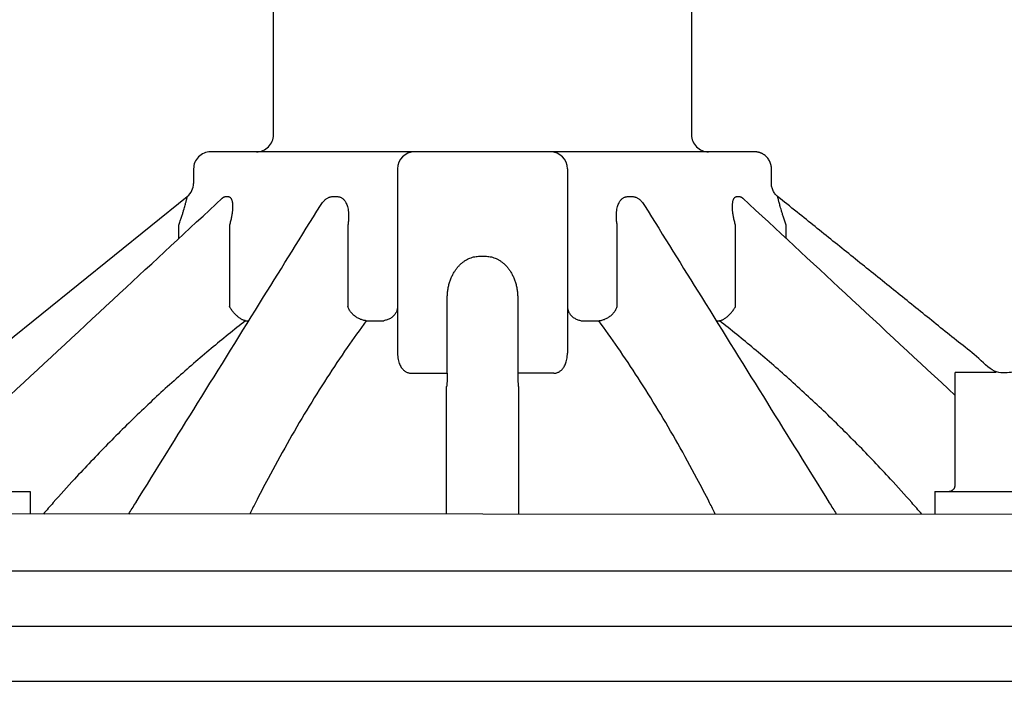
# Model space of a CAD drawing. Extents: x -3 to 172, y -18 to 47.
# Drawn here: x 59 to 60, y 16 to 17 of the extents above; entities that cross this region are included whole.
import ezdxf

# ---------------------------------------------------------------- set-up
doc = ezdxf.new("R2010")
doc.units = 0
doc.header["$MEASUREMENT"] = 0
doc.layers.add('HI-PROD-FINE', color=249, linetype='Continuous')
doc.layers.add('HI-PROD-OTLN', color=3, linetype='Continuous')

msp = doc.modelspace()

# ---------------------------------------------------------------- linework, layer by layer
at = {"layer": 'HI-PROD-FINE'}
for p, q in [((59.3508, 17.1186), (59.3508, 16.7936)), ((59.6508, 17.1186), (59.6508, 16.7936)), ((59.0469, 17.0696), (59.052, 17.0696)), ((59.2357, 17.0696), (59.2447, 17.0696)), ((59.7569, 17.0696), (59.7659, 17.0696)), ((59.9495, 17.0696), (59.9547, 17.0696)), ((59.0414, 17.0669), (59.0414, 17.0669)), ((59.2148, 17.0541), (59.2148, 17.0541)), ((59.7867, 17.0541), (59.7867, 17.0541)), ((59.9602, 17.0669), (59.9602, 17.0669)), ((58.9647, 16.9957), (58.9647, 17.0192)), ((59.054, 17.0191), (59.054, 16.8757)), ((59.2631, 17.0191), (59.2631, 16.8755)), ((59.7385, 16.8755), (59.7385, 17.0191)), ((59.9475, 16.8757), (59.9475, 17.0191)), ((60.0369, 16.9957), (60.0369, 17.0191)), ((59.4957, 16.9643), (59.5058, 16.9643)), ((59.4386, 16.758), (59.4386, 16.8898)), ((59.563, 16.8898), (59.563, 16.758)), ((59.0826, 16.8507), (59.0884, 16.8507)), ((59.2957, 16.8507), (59.3264, 16.8507)), ((59.6752, 16.8507), (59.7059, 16.8507)), ((59.9132, 16.8507), (59.919, 16.8507)), ((59.3752, 16.758), (59.4386, 16.758)), ((59.6264, 16.758), (59.563, 16.758)), ((60.4075, 16.7596), (60.3349, 16.7596)), ((60.3349, 16.5596), (60.3349, 16.7596)), ((58.2025, 16.5496), (58.7025, 16.5496)), ((58.7025, 16.5496), (58.7025, 16.5096)), ((60.2991, 16.5496), (60.7991, 16.5496)), ((60.2991, 16.5496), (60.2991, 16.5096)), ((57.7114, 16.4096), (61.3328, 16.4096)), ((57.7114, 16.3116), (61.3328, 16.3116)), ((57.6358, 16.2146), (61.4008, 16.2146))]:
    msp.add_line(p, q, dxfattribs=at)
msp.add_lwpolyline([(58.2025, 16.5104), (60.7991, 16.5096)], dxfattribs=at)
for centre, start, end in [((59.3808, 17.1186), 90, 180), ((59.6208, 17.1186), 360, 90)]:
    msp.add_arc(centre, 0.03, start, end, dxfattribs=at)
for points, knots in [([(58.9647, 17.0192), (58.9656, 17.0216), (58.9672, 17.0264), (58.9695, 17.0333), (58.9715, 17.0396), (58.9732, 17.0451), (58.9746, 17.0499), (58.9758, 17.0541), (58.9767, 17.0576), (58.9775, 17.0605), (58.9781, 17.0629), (58.9786, 17.0648), (58.979, 17.0664), (58.9792, 17.0676), (58.9794, 17.0685), (58.9796, 17.0691), (58.9796, 17.0694), (58.9796, 17.0696), (58.9796, 17.0696)], [0, 0, 0, 0, 0.00793818, 0.01521062, 0.02177133, 0.02757474, 0.03259473, 0.0368645, 0.0404554, 0.04344423, 0.04590376, 0.04790582, 0.04950677, 0.05073966, 0.0516378, 0.05224051, 0.052575, 0.05263451, 0.05263451, 0.05263451, 0.05263451]), ([(59.0422, 17.0676), (59.0426, 17.0679), (59.0434, 17.0685), (59.0446, 17.0691), (59.0457, 17.0695), (59.0465, 17.0696), (59.0469, 17.0696)], [0, 0, 0, 0, 0.001572945, 0.002921228, 0.00409705, 0.005163492, 0.005163492, 0.005163492, 0.005163492]), ([(59.052, 17.0696), (59.0524, 17.0696), (59.0531, 17.0695), (59.0542, 17.0692), (59.0552, 17.0685), (59.0561, 17.0676), (59.057, 17.0663), (59.0578, 17.0647), (59.0585, 17.0627), (59.059, 17.0602), (59.0595, 17.0573), (59.0597, 17.0538), (59.0597, 17.0496), (59.0594, 17.0448), (59.0587, 17.0393), (59.0577, 17.0331), (59.0561, 17.0263), (59.0548, 17.0216), (59.054, 17.0191)], [0, 0, 0, 0, 0.00107063, 0.00215173, 0.00330968, 0.00461237, 0.0061257, 0.00790815, 0.01000824, 0.01248846, 0.01542957, 0.01891429, 0.02302083, 0.02782393, 0.03337067, 0.03965155, 0.04665206, 0.05435452, 0.05435452, 0.05435452, 0.05435452]), ([(59.2148, 17.0541), (59.2156, 17.0552), (59.217, 17.0574), (59.2193, 17.0603), (59.2215, 17.0627), (59.2237, 17.0647), (59.2259, 17.0663), (59.228, 17.0676), (59.23, 17.0685), (59.2319, 17.0692), (59.2338, 17.0695), (59.2351, 17.0696), (59.2357, 17.0696)], [0, 0, 0, 0, 0.00404292, 0.00774433, 0.01103584, 0.01399056, 0.01666131, 0.01908116, 0.02129051, 0.02333014, 0.02524585, 0.02708878, 0.02708878, 0.02708878, 0.02708878]), ([(59.2447, 17.0696), (59.2453, 17.0696), (59.2466, 17.0695), (59.2484, 17.0692), (59.2502, 17.0685), (59.2521, 17.0676), (59.2539, 17.0663), (59.2556, 17.0647), (59.2573, 17.0627), (59.259, 17.0603), (59.2605, 17.0573), (59.2619, 17.0538), (59.2631, 17.0497), (59.264, 17.0449), (59.2645, 17.0393), (59.2646, 17.0332), (59.2642, 17.0263), (59.2635, 17.0216), (59.2631, 17.0191)], [0, 0, 0, 0, 0.00184536, 0.00370443, 0.00562356, 0.00764941, 0.00982953, 0.01220538, 0.01481515, 0.01772103, 0.02100365, 0.02474267, 0.02901474, 0.0338948, 0.03943091, 0.04562048, 0.05246195, 0.05995284, 0.05995284, 0.05995284, 0.05995284]), ([(59.7385, 17.0191), (59.7381, 17.0216), (59.7374, 17.0263), (59.737, 17.0332), (59.7371, 17.0393), (59.7376, 17.0449), (59.7385, 17.0497), (59.7397, 17.0538), (59.7411, 17.0573), (59.7426, 17.0603), (59.7442, 17.0627), (59.7459, 17.0647), (59.7477, 17.0663), (59.7495, 17.0676), (59.7514, 17.0685), (59.7532, 17.0692), (59.755, 17.0695), (59.7563, 17.0696), (59.7569, 17.0696)], [0, 0, 0, 0, 0.00749076, 0.01433221, 0.02052181, 0.02605794, 0.03093803, 0.03521011, 0.03894914, 0.04223177, 0.04513766, 0.04774743, 0.05012329, 0.0523034, 0.05432926, 0.0562484, 0.05810748, 0.05995284, 0.05995284, 0.05995284, 0.05995284]), ([(59.7659, 17.0696), (59.7665, 17.0696), (59.7677, 17.0695), (59.7696, 17.0692), (59.7716, 17.0685), (59.7736, 17.0676), (59.7757, 17.0663), (59.7779, 17.0647), (59.7801, 17.0627), (59.7823, 17.0603), (59.7846, 17.0574), (59.786, 17.0552), (59.7867, 17.0541)], [0, 0, 0, 0, 0.00184293, 0.00375864, 0.00579826, 0.00800761, 0.01042744, 0.01309819, 0.0160529, 0.01934441, 0.02304581, 0.02708878, 0.02708878, 0.02708878, 0.02708878]), ([(59.9475, 17.0191), (59.9468, 17.0216), (59.9455, 17.0263), (59.9439, 17.0331), (59.9428, 17.0393), (59.9422, 17.0448), (59.9419, 17.0496), (59.9419, 17.0538), (59.9421, 17.0573), (59.9426, 17.0602), (59.9431, 17.0627), (59.9438, 17.0647), (59.9446, 17.0663), (59.9455, 17.0676), (59.9464, 17.0685), (59.9474, 17.0692), (59.9485, 17.0695), (59.9492, 17.0696), (59.9495, 17.0696)], [0, 0, 0, 0, 0.00770233, 0.01470282, 0.02098373, 0.02653049, 0.03133362, 0.03544016, 0.0389249, 0.04186602, 0.04434625, 0.04644635, 0.0482288, 0.04974213, 0.05104483, 0.05220278, 0.05328388, 0.05435452, 0.05435452, 0.05435452, 0.05435452]), ([(59.9547, 17.0696), (59.9551, 17.0696), (59.9558, 17.0695), (59.957, 17.0691), (59.9582, 17.0685), (59.959, 17.0679), (59.9594, 17.0676)], [0, 0, 0, 0, 0.00106644, 0.002242258, 0.003590536, 0.005163475, 0.005163475, 0.005163475, 0.005163475]), ([(60.0369, 17.0191), (60.036, 17.0216), (60.0344, 17.0263), (60.0321, 17.0332), (60.0302, 17.0393), (60.0285, 17.0448), (60.0271, 17.0496), (60.0259, 17.0538), (60.0249, 17.0573), (60.0242, 17.0602), (60.0235, 17.0626), (60.023, 17.0646), (60.0227, 17.0662), (60.0224, 17.0675), (60.0222, 17.0684), (60.022, 17.0691), (60.022, 17.0693), (60.0219, 17.0696), (60.022, 17.0696)], [0, 0, 0, 0, 0.00784922, 0.01504439, 0.02154166, 0.02730455, 0.03230246, 0.03656963, 0.04017434, 0.04318478, 0.04567337, 0.04771397, 0.04935309, 0.05061847, 0.05155015, 0.05218521, 0.0525485, 0.05265862, 0.05265862, 0.05265862, 0.05265862]), ([(58.6667, 16.719), (58.7312, 16.7789), (58.8561, 16.8949), (58.981, 17.0108), (59.0414, 17.0669)], [0, 0, 0, 0, 0.2641114, 0.5112246, 0.5112246, 0.5112246, 0.5112246]), ([(58.8762, 16.5096), (58.8803, 16.5162), (58.8844, 16.5228), (58.8886, 16.5294), (58.8886, 16.5295), (58.8886, 16.5295), (58.8887, 16.5296), (58.9251, 16.5881), (59.0003, 16.7091), (59.109, 16.8839), (59.1814, 17.0003), (59.2148, 17.0541)], [-0.004204, -0.004204, -0.004204, -0.004204, -0.0000407, -0.0000407, -0.0000407, 0, 0, 0, 0.0368879, 0.0763, 0.1102487, 0.1102487, 0.1102487, 0.1102487]), ([(59.0414, 17.0668), (59.0415, 17.0669), (59.0416, 17.0671), (59.0419, 17.0673), (59.0419, 17.0675), (59.042, 17.0675)], [0, 0, 0, 0, 0.0004047626, 0.0007844449, 0.0008994338, 0.0008994338, 0.0008994338, 0.0008994338]), ([(59.7867, 17.0541), (59.8202, 17.0002), (59.8926, 16.8839), (60.0013, 16.7091), (60.0765, 16.5881), (60.1129, 16.5296), (60.113, 16.5295), (60.113, 16.5295), (60.113, 16.5294), (60.1171, 16.5228), (60.1212, 16.5162), (60.1253, 16.5096)], [0, 0, 0, 0, 0.0339572, 0.0733694, 0.1102487, 0.1102487, 0.1102487, 0.1102894, 0.1102894, 0.1102894, 0.1144527, 0.1144527, 0.1144527, 0.1144527]), ([(59.9597, 17.0674), (59.9596, 17.0674), (59.9596, 17.0675), (59.9598, 17.0673), (59.9599, 17.0671), (59.9601, 17.0669), (59.9602, 17.0668)], [0, 0, 0, 0, 0.0000990743, 0.0002145936, 0.0005941851, 0.0009989648, 0.0009989648, 0.0009989648, 0.0009989648]), ([(59.9602, 17.0669), (60.0206, 17.0108), (60.1455, 16.8949), (60.2704, 16.7789), (60.3349, 16.719)], [0, 0, 0, 0, 0.2471734, 0.5112246, 0.5112246, 0.5112246, 0.5112246]), ([(59.4386, 16.8898), (59.4386, 16.8924), (59.4388, 16.8976), (59.4397, 16.9052), (59.4411, 16.9126), (59.443, 16.9195), (59.4454, 16.926), (59.4482, 16.932), (59.4513, 16.9374), (59.4547, 16.9423), (59.4583, 16.9467), (59.4621, 16.9505), (59.4661, 16.9539), (59.4702, 16.9568), (59.4743, 16.9592), (59.4786, 16.9611), (59.4829, 16.9626), (59.4872, 16.9636), (59.4915, 16.9642), (59.4943, 16.9643), (59.4957, 16.9643)], [0, 0, 0, 0, 0.0078917, 0.0155886, 0.023053, 0.0302553, 0.0371675, 0.0437627, 0.0500321, 0.0559871, 0.0616414, 0.0670243, 0.0721803, 0.0771514, 0.08197, 0.0866478, 0.0911913, 0.0956069, 0.0999066, 0.1041059, 0.1041059, 0.1041059, 0.1041059]), ([(59.5058, 16.9643), (59.5072, 16.9643), (59.5101, 16.9642), (59.5144, 16.9636), (59.5187, 16.9626), (59.523, 16.9611), (59.5272, 16.9592), (59.5314, 16.9568), (59.5355, 16.9539), (59.5395, 16.9505), (59.5433, 16.9467), (59.5469, 16.9423), (59.5503, 16.9374), (59.5534, 16.932), (59.5562, 16.926), (59.5585, 16.9195), (59.5605, 16.9126), (59.5619, 16.9052), (59.5628, 16.8976), (59.563, 16.8924), (59.563, 16.8898)], [0, 0, 0, 0, 0.0041993, 0.0084991, 0.0129149, 0.0174585, 0.0221363, 0.026955, 0.031926, 0.037082, 0.0424649, 0.0481191, 0.054074, 0.0603434, 0.0669385, 0.0738506, 0.081053, 0.0885173, 0.0962141, 0.1041059, 0.1041059, 0.1041059, 0.1041059]), ([(59.0826, 16.8507), (59.082, 16.8508), (59.0807, 16.851), (59.0788, 16.8517), (59.0767, 16.8525), (59.0746, 16.8537), (59.0724, 16.8551), (59.0702, 16.8567), (59.068, 16.8586), (59.0658, 16.8606), (59.0636, 16.8628), (59.0614, 16.8652), (59.0594, 16.8676), (59.0575, 16.8702), (59.0557, 16.8728), (59.0546, 16.8746), (59.054, 16.8755)], [0, 0, 0, 0, 0.00181714, 0.00383306, 0.00605067, 0.00846409, 0.01106077, 0.01382304, 0.01672924, 0.01975462, 0.02287201, 0.02605249, 0.02926603, 0.03248201, 0.03566975, 0.03880081, 0.03880081, 0.03880081, 0.03880081]), ([(59.2957, 16.8507), (59.2947, 16.8508), (59.2928, 16.851), (59.2898, 16.8516), (59.2869, 16.8525), (59.284, 16.8537), (59.2812, 16.8551), (59.2784, 16.8567), (59.2758, 16.8585), (59.2733, 16.8606), (59.271, 16.8628), (59.2689, 16.8651), (59.267, 16.8676), (59.2654, 16.8702), (59.2641, 16.8728), (59.2634, 16.8746), (59.2631, 16.8755)], [0, 0, 0, 0, 0.0028947, 0.0058765, 0.00893505, 0.01205741, 0.01522852, 0.01843183, 0.02164984, 0.02486458, 0.0280582, 0.03121347, 0.03431432, 0.03734639, 0.04029761, 0.04315882, 0.04315882, 0.04315882, 0.04315882]), ([(59.3508, 16.8755), (59.3508, 16.8746), (59.3507, 16.8728), (59.3502, 16.8702), (59.3493, 16.8676), (59.3482, 16.8651), (59.3467, 16.8627), (59.3449, 16.8604), (59.3429, 16.8584), (59.3406, 16.8565), (59.3381, 16.8548), (59.3354, 16.8534), (59.3325, 16.8522), (59.3295, 16.8513), (59.3275, 16.8509), (59.3264, 16.8507)], [0, 0, 0, 0, 0.00268203, 0.00537633, 0.00809468, 0.01084738, 0.01364281, 0.01648712, 0.019384, 0.02233464, 0.02533783, 0.02839009, 0.03148596, 0.03461829, 0.03777854, 0.03777854, 0.03777854, 0.03777854]), ([(59.6508, 16.8755), (59.6508, 16.8746), (59.6509, 16.8728), (59.6514, 16.8702), (59.6523, 16.8676), (59.6534, 16.8651), (59.6549, 16.8627), (59.6567, 16.8605), (59.6587, 16.8584), (59.661, 16.8565), (59.6635, 16.8549), (59.6662, 16.8534), (59.6691, 16.8523), (59.6721, 16.8513), (59.6741, 16.8509), (59.6752, 16.8507)], [0, 0, 0, 0, 0.00266636, 0.00535475, 0.00807339, 0.0108295, 0.01362917, 0.01647705, 0.019376, 0.02232734, 0.02533071, 0.02838339, 0.03148043, 0.03461479, 0.03777777, 0.03777777, 0.03777777, 0.03777777]), ([(59.7059, 16.8507), (59.7069, 16.8508), (59.7088, 16.851), (59.7117, 16.8516), (59.7147, 16.8525), (59.7176, 16.8537), (59.7204, 16.8551), (59.7232, 16.8567), (59.7258, 16.8585), (59.7283, 16.8606), (59.7306, 16.8628), (59.7327, 16.8651), (59.7345, 16.8676), (59.7362, 16.8702), (59.7375, 16.8728), (59.7382, 16.8746), (59.7385, 16.8755)], [0, 0, 0, 0, 0.0028947, 0.0058765, 0.00893506, 0.01205741, 0.01522852, 0.01843184, 0.02164984, 0.02486458, 0.0280582, 0.03121347, 0.03431432, 0.03734639, 0.04029761, 0.04315882, 0.04315882, 0.04315882, 0.04315882]), ([(59.919, 16.8507), (59.9196, 16.8508), (59.9209, 16.851), (59.9228, 16.8517), (59.9248, 16.8525), (59.927, 16.8537), (59.9291, 16.8551), (59.9314, 16.8567), (59.9336, 16.8586), (59.9358, 16.8606), (59.938, 16.8628), (59.9401, 16.8652), (59.9422, 16.8676), (59.9441, 16.8702), (59.9459, 16.8728), (59.947, 16.8746), (59.9475, 16.8755)], [0, 0, 0, 0, 0.00181713, 0.00383304, 0.00605064, 0.00846405, 0.01106073, 0.013823, 0.01672921, 0.01975458, 0.02287197, 0.02605245, 0.02926601, 0.03248201, 0.0356698, 0.03880076, 0.03880076, 0.03880076, 0.03880076]), ([(59.0827, 16.8507), (59.0621, 16.8346), (59.0206, 16.8012), (58.9594, 16.7482), (58.8984, 16.6919), (58.8386, 16.6329), (58.7869, 16.5786), (58.7556, 16.5438), (58.7432, 16.5298), (58.7373, 16.5231), (58.7314, 16.5164), (58.7256, 16.5096)], [0, 0, 0, 0, 0.0139943, 0.02851227, 0.0433809, 0.05841387, 0.07349833, 0.0834987, 0.0834987, 0.0834987, 0.08828708, 0.08828708, 0.08828708, 0.08828708]), ([(59.2957, 16.8507), (59.2842, 16.8351), (59.2605, 16.8018), (59.2254, 16.7492), (59.1901, 16.6927), (59.1554, 16.6334), (59.1255, 16.5789), (59.1073, 16.544), (59.1, 16.5297), (59.0966, 16.523), (59.0933, 16.5163), (59.0899, 16.5096)], [0, 0, 0, 0, 0.01036512, 0.02188201, 0.03385805, 0.04609692, 0.05861415, 0.06718072, 0.06718072, 0.06718072, 0.07119715, 0.07119715, 0.07119715, 0.07119715]), ([(59.9117, 16.5096), (59.9083, 16.5163), (59.905, 16.523), (59.9016, 16.5297), (59.8943, 16.544), (59.8761, 16.5789), (59.8462, 16.6335), (59.8115, 16.6927), (59.7761, 16.7493), (59.741, 16.8019), (59.7173, 16.8352), (59.7059, 16.8507)], [-0.00401642, -0.00401642, -0.00401642, -0.00401642, 0, 0, 0, 0.00857278, 0.02109197, 0.03333248, 0.04531065, 0.0568243, 0.06718078, 0.06718078, 0.06718078, 0.06718078]), ([(60.276, 16.5096), (60.2702, 16.5164), (60.2643, 16.5231), (60.2584, 16.5298), (60.246, 16.5438), (60.2147, 16.5785), (60.1631, 16.6328), (60.1033, 16.6918), (60.0423, 16.748), (59.981, 16.8011), (59.9395, 16.8346), (59.9189, 16.8507)], [-0.00478841, -0.00478841, -0.00478841, -0.00478841, 0, 0, 0, 0.00998268, 0.02506009, 0.0400862, 0.05495486, 0.06948252, 0.08349744, 0.08349744, 0.08349744, 0.08349744]), ([(59.3508, 16.7936), (59.3508, 16.7916), (59.351, 16.7878), (59.3518, 16.7824), (59.353, 16.7776), (59.3546, 16.7734), (59.3564, 16.7699), (59.3583, 16.767), (59.3604, 16.7646), (59.3625, 16.7626), (59.3646, 16.7611), (59.3667, 16.7599), (59.3688, 16.759), (59.3709, 16.7585), (59.3731, 16.7581), (59.3745, 16.758), (59.3752, 16.758)], [0, 0, 0, 0, 0.00601424, 0.01146849, 0.01639632, 0.02081968, 0.02475425, 0.0282433, 0.03136533, 0.03420187, 0.03681151, 0.03922958, 0.04149654, 0.04366021, 0.04577321, 0.04789178, 0.04789178, 0.04789178, 0.04789178]), ([(59.6264, 16.758), (59.6271, 16.758), (59.6284, 16.7581), (59.6304, 16.7584), (59.6323, 16.7589), (59.6343, 16.7596), (59.6363, 16.7607), (59.6382, 16.762), (59.6402, 16.7636), (59.6422, 16.7656), (59.644, 16.7681), (59.6458, 16.771), (59.6474, 16.7745), (59.6488, 16.7785), (59.6499, 16.783), (59.6506, 16.7882), (59.6508, 16.7918), (59.6508, 16.7936)], [0, 0, 0, 0, 0.00198047, 0.00394931, 0.00595377, 0.00803762, 0.01024234, 0.01260432, 0.01515307, 0.0179223, 0.02097443, 0.02437582, 0.02818305, 0.03242137, 0.03710501, 0.04225283, 0.0478949, 0.0478949, 0.0478949, 0.0478949]), ([(59.4386, 16.758), (59.4386, 16.757), (59.4386, 16.7551), (59.4385, 16.7521), (59.4385, 16.7492), (59.4384, 16.7464), (59.4382, 16.7437), (59.4381, 16.7411), (59.4379, 16.7387), (59.4377, 16.7365), (59.4376, 16.7351), (59.4375, 16.7345)], [0, 0, 0, 0, 0.00299011, 0.00594283, 0.0088423, 0.01166659, 0.01438789, 0.01697402, 0.01939088, 0.02160538, 0.02358852, 0.02358852, 0.02358852, 0.02358852]), ([(59.563, 16.758), (59.563, 16.757), (59.563, 16.755), (59.5631, 16.7521), (59.5631, 16.7492), (59.5632, 16.7464), (59.5633, 16.7437), (59.5635, 16.7411), (59.5637, 16.7387), (59.5638, 16.7365), (59.564, 16.7351), (59.5641, 16.7345)], [0, 0, 0, 0, 0.00300459, 0.00597922, 0.00889427, 0.0117207, 0.0144304, 0.01699648, 0.01939357, 0.02159808, 0.02358852, 0.02358852, 0.02358852, 0.02358852]), ([(59.4372, 16.5096), (59.4372, 16.5163), (59.4372, 16.5229), (59.4373, 16.5296), (59.4373, 16.541), (59.4373, 16.572), (59.4373, 16.622), (59.4374, 16.679), (59.4375, 16.7162), (59.4375, 16.7345)], [-0.00357, -0.00357, -0.00357, -0.00357, 0, 0, 0, 0.00609158, 0.01662456, 0.02678868, 0.03657043, 0.03657043, 0.03657043, 0.03657043]), ([(59.5641, 16.7345), (59.5641, 16.7162), (59.5642, 16.679), (59.5642, 16.622), (59.5643, 16.5654), (59.5643, 16.5276), (59.5643, 16.5096)], [0, 0, 0, 0, 0.00978175, 0.01994587, 0.03047885, 0.04014043, 0.04014043, 0.04014043, 0.04014043]), ([(60.3233, 16.5496), (60.3239, 16.5496), (60.325, 16.5497), (60.3266, 16.55), (60.3281, 16.5504), (60.3295, 16.5511), (60.3307, 16.5519), (60.3318, 16.5528), (60.3328, 16.5538), (60.3335, 16.5549), (60.3341, 16.556), (60.3346, 16.5572), (60.3348, 16.5584), (60.3349, 16.5592), (60.3349, 16.5596)], [0, 0, 0, 0, 0.0016386, 0.00325542, 0.00484031, 0.00638211, 0.00786651, 0.00929649, 0.01066486, 0.01198669, 0.01326347, 0.0145048, 0.01572846, 0.01693267, 0.01693267, 0.01693267, 0.01693267])]:
    msp.add_open_spline(points, degree=3, knots=knots, dxfattribs=at)
for points in [[(59.0414, 17.0669), (59.0416, 17.0671), (59.0419, 17.0673), (59.0422, 17.0676)], [(59.9594, 17.0676), (59.9597, 17.0673), (59.9599, 17.0671), (59.9602, 17.0669)]]:
    msp.add_open_spline(points, degree=3, dxfattribs=at)
at = {"layer": 'HI-PROD-OTLN'}
msp.add_line((59.9808, 17.1486), (59.0208, 17.1486), dxfattribs=at)
for points in [[(59.1018, 17.1486, 0.414214), (59.1318, 17.1786), (59.1318, 17.4086, -0.414214), (59.1618, 17.4386), (59.1618, 17.4796), (59.2818, 17.4796)], [(59.7405, 17.4386), (59.8398, 17.4386, -0.414214), (59.8698, 17.4086), (59.8698, 17.1786, 0.414214), (59.8998, 17.1486)], [(58.3703, 17.2886), (58.2878, 17.2886), (58.2878, 16.7596), (58.594, 16.7596), (58.9797, 17.0697, 0.226111), (58.9908, 17.093)], [(59.0208, 17.1486, 0.414214), (58.9908, 17.1186), (58.9908, 17.093)]]:
    msp.add_lwpolyline(points, format="xyb", dxfattribs=at)
msp.add_rational_spline([(60.7748, 16.5496), (60.7743, 16.5496), (60.7732, 16.5497), (60.7716, 16.55), (60.7701, 16.5504), (60.7687, 16.5511), (60.7674, 16.5519), (60.7663, 16.5528), (60.7654, 16.5538), (60.7646, 16.5549), (60.764, 16.556), (60.7636, 16.5572), (60.7633, 16.5584), (60.7633, 16.5592), (60.7633, 16.5596), (60.7633, 16.6263), (60.7633, 16.6929), (60.7633, 16.7596), (60.6447, 16.7596), (60.5261, 16.7596), (60.4075, 16.7596), (60.279, 16.8629), (60.1505, 16.9663), (60.022, 17.0696), (60.0148, 17.0754), (60.0108, 17.0837), (60.0108, 17.093), (60.0108, 17.1015), (60.0108, 17.1101), (60.0108, 17.1186), (60.0108, 17.1267), (60.0077, 17.1341), (60.002, 17.1398), (59.9963, 17.1455), (59.9889, 17.1486), (59.9808, 17.1486)], [1, 1, 1, 1, 1, 1, 1, 1, 1, 1, 1, 1, 1, 1, 1, 1, 1, 1, 1, 1, 1, 1, 1, 1, 0.934555017603, 0.934555017603, 1, 1, 1, 1, 0.949253021674, 0.949253021674, 1, 0.949253021674, 0.949253021674, 1], degree=3, knots=[0, 0, 0, 0, 0.001639, 0.003255, 0.00484, 0.006382, 0.007867, 0.009296, 0.010665, 0.011987, 0.013263, 0.014505, 0.015728, 0.016933, 0.016933, 0.016933, 1.016933, 1.016933, 1.016933, 2.016933, 2.016933, 2.016933, 3.016933, 3.016933, 3.016933, 3.910541, 3.910541, 3.910541, 4.910541, 4.910541, 4.910541, 5.695939, 5.695939, 5.695939, 6.481338, 6.481338, 6.481338, 6.481338], dxfattribs=at)

doc.saveas('drawing.dxf')
